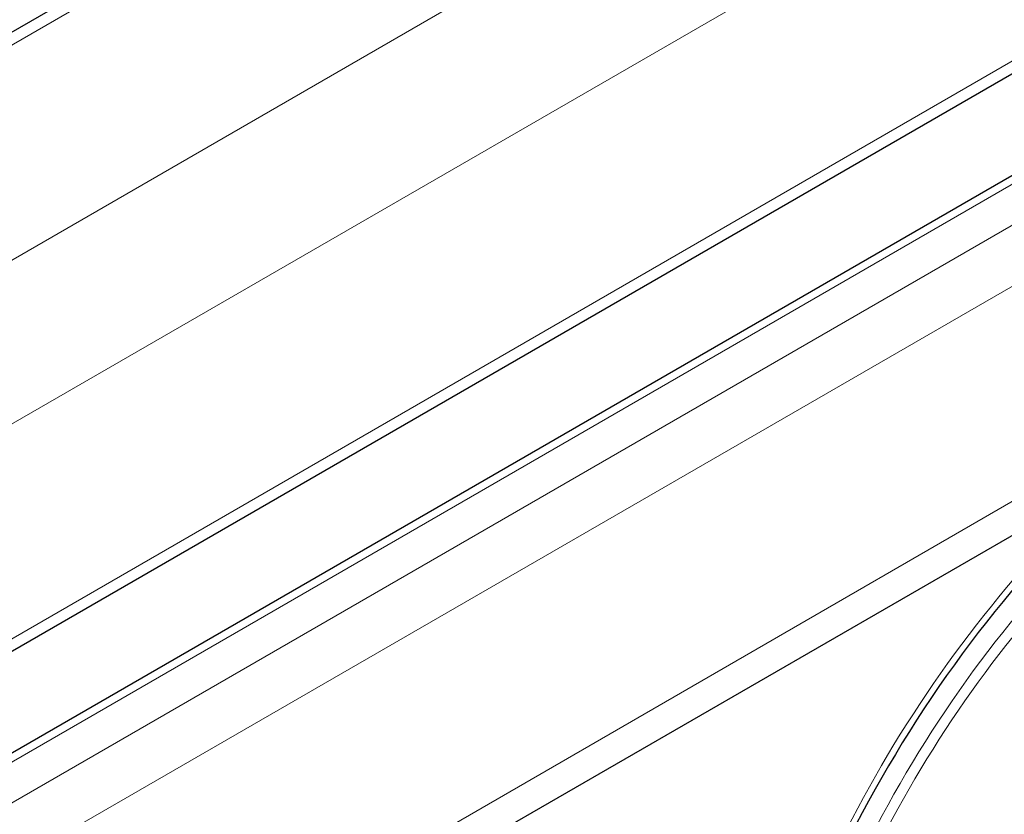
# Model space of a CAD drawing. Units: millimetres. Extents: x 0 to 16800, y 0 to 12018.
# Drawn here: x 6315 to 6355, y 6451 to 6483 of the extents above; entities that cross this region are included whole.
import ezdxf

# ---------------------------------------------------------------- set-up
doc = ezdxf.new("R2010")
doc.units = ezdxf.units.MM
doc.header["$LTSCALE"] = 40
doc.layers.add('Sichtbar (ISO)', color=7, linetype='Continuous', lineweight=25)
doc.layers.add('Tangential', color=7, linetype='Continuous', lineweight=9, true_color=0xbfbfbf)

msp = doc.modelspace()

# ---------------------------------------------------------------- linework, layer by layer
at = {"layer": 'Sichtbar (ISO)'}
for p, q in [((6738.591, 6726.819), (6201.19, 6416.55)), ((6749.284, 6708.299), (6212.098, 6398.155)), ((6746.619, 6702.708), (6209.218, 6392.439)), ((6748.766, 6689.6), (6211.939, 6379.663))]:
    msp.add_line(p, q, dxfattribs=at)
for centre, major_axis, start_param, end_param in [((6370.585, 6440.767), (-15.11, -26.171), 3.135422, 6.289356), ((6364.928, 6444.033), (-15.075, -26.111), 4.158863, 6.465642)]:
    msp.add_ellipse(centre, major_axis=major_axis, ratio=0.57735, start_param=start_param, end_param=end_param, dxfattribs=at)
at = {"layer": 'Tangential'}
for p, q in [((6739.341, 6726.745), (6201.94, 6416.476)), ((6746.766, 6722.458), (6209.365, 6412.189)), ((6749.594, 6717.559), (6212.193, 6407.291)), ((6749.594, 6708.986), (6212.193, 6398.717)), ((6747.119, 6702.658), (6209.718, 6392.389)), ((6748.534, 6701.842), (6211.133, 6391.573)), ((6749.594, 6700.005), (6212.193, 6389.736)), ((6749.594, 6691.431), (6212.193, 6381.163))]:
    msp.add_line(p, q, dxfattribs=at)
for centre, major_axis, start_param, end_param in [((6365.14, 6443.91), (14.275, 24.725), 0, 3.141593), ((6364.928, 6444.033), (14.425, 24.985), 6.210995, 9.496969), ((6364.713, 6444.157), (-15.075, -26.111), 4.199352, 6.283185)]:
    msp.add_ellipse(centre, major_axis=major_axis, ratio=0.57735, start_param=start_param, end_param=end_param, dxfattribs=at)

doc.saveas('drawing.dxf')
